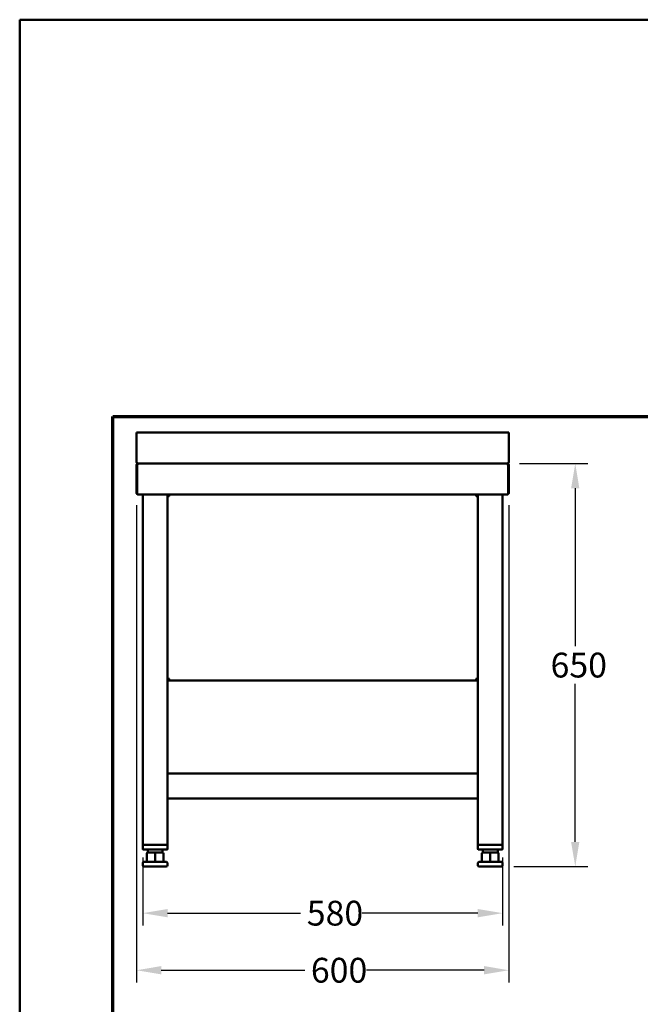
# Model space of a CAD drawing. Units: millimetres. Extents: x 50 to 2050, y 50 to 2920.
# Drawn here: x 50 to 1050, y 1332 to 2920 of the extents above; entities that cross this region are included whole.
import ezdxf

# ---------------------------------------------------------------- set-up
doc = ezdxf.new("R2010")
doc.units = ezdxf.units.MM
doc.header["$LTSCALE"] = 10
doc.linetypes.add('DOUBLE_DASH_CHAIN', pattern=[1.2403, 0.6614, -0.0827, 0.1654, -0.0827, 0.1654, -0.0827])
for name, color, linetype, lineweight in [('Bemaßungen(DIN)', 7, 'Continuous', 25), ('MaVisibleEdge', 7, 'Continuous', 50), ('Phantom Lines(ISO)', 7, 'DOUBLE_DASH_CHAIN', 70), ('Sketch Geometry(ISO)', 7, 'Continuous', 50)]:
    doc.layers.add(name, color=color, linetype=linetype, lineweight=lineweight)
doc.styles.add('Text__4.0mm', font='ARIAL.TTF', dxfattribs={"width": 0.9})
doc.dimstyles.new('MarketingDrawing', dxfattribs={"dimscale": 10, "dimtxt": 4, "dimasz": 4, "dimexe": 2, "dimexo": 2, "dimgap": 1, "dimtad": 0, "dimtih": 1, "dimtoh": 1, "dimdec": 0, "dimrnd": 1e-08, "dimtxsty": 'Text__4.0mm', "dimcen": 0.09, "dimdle": 10, "dimclrd": 7, "dimclre": 7, "dimclrt": 7, "dimadec": 0, "dimazin": 2, "dimtfac": 0.625, "dimtdec": 4, "dimtofl": 0, "dimtmove": 0, "dimatfit": 3, "dimfxl": 1, "dimtolj": 1, "dimlwd": 25, "dimlwe": 25, "dimarcsym": 0})

# ---------------------------------------------------------------- blocks, each defined once
blk = doc.blocks.new('Borders Verkauf Border_85x80')
at = {"layer": 'Phantom Lines(ISO)', "ltscale": 27.412724}
blk.add_line((20, 228), (190, 228), dxfattribs=at)
at = {"layer": 'Phantom Lines(ISO)', "ltscale": 25.800209}
blk.add_line((20, 68), (20, 228), dxfattribs=at)
at = {"layer": 'Sketch Geometry(ISO)'}
for p, q in [((205, 292), (5, 292)), ((5, 292), (5, 5))]:
    blk.add_line(p, q, dxfattribs=at)
blk = doc.blocks.new('*D19')
at = {"layer": 'Bemaßungen(DIN)', "color": 7, "linetype": 'Continuous', "lineweight": 25}
for p, q in [((248.2, 1569.4), (248.2, 1459.4)), ((828.2, 1569.4), (828.2, 1459.4)), ((288.2, 1479.4), (502.6, 1479.4)), ((788.2, 1479.4), (602, 1479.4))]:
    blk.add_line(p, q, dxfattribs=at)
at = {"layer": 'Bemaßungen(DIN)', "color": 7, "linetype": 'Continuous'}
for points in [[(288.2, 1486.1), (288.2, 1472.7), (248.2, 1479.4)], [(788.2, 1486.1), (788.2, 1472.7), (828.2, 1479.4)]]:
    blk.add_solid(points, dxfattribs=at)
at = {"layer": 'Defpoints', "color": 0, "linetype": 'Continuous'}
for p in [(248.2, 1589.4), (828.2, 1589.4), (828.2, 1479.4)]:
    blk.add_point(p, dxfattribs=at)
at = {"layer": 'Bemaßungen(DIN)', "color": 7, "linetype": 'Continuous', "lineweight": 30, "insert": (512.6, 1479.4), "char_height": 40, "attachment_point": 4, "style": 'Text__4.0mm'}
blk.add_mtext('\\A1;580', dxfattribs=at)
blk = doc.blocks.new('*D20')
at = {"layer": 'Bemaßungen(DIN)', "color": 7, "linetype": 'Continuous', "lineweight": 25}
for p, q in [((238.2, 2137.4), (238.2, 1367.4)), ((838.2, 2137.4), (838.2, 1367.4)), ((278.2, 1387.4), (509.2, 1387.4)), ((798.2, 1387.4), (608.9, 1387.4))]:
    blk.add_line(p, q, dxfattribs=at)
at = {"layer": 'Bemaßungen(DIN)', "color": 7, "linetype": 'Continuous'}
for points in [[(278.2, 1394.1), (278.2, 1380.7), (238.2, 1387.4)], [(798.2, 1394.1), (798.2, 1380.7), (838.2, 1387.4)]]:
    blk.add_solid(points, dxfattribs=at)
at = {"layer": 'Defpoints', "color": 0, "linetype": 'Continuous'}
for p in [(238.2, 2157.4), (838.2, 2157.4), (838.2, 1387.4)]:
    blk.add_point(p, dxfattribs=at)
at = {"layer": 'Bemaßungen(DIN)', "color": 7, "linetype": 'Continuous', "lineweight": 30, "insert": (519.2, 1387.4), "char_height": 40, "attachment_point": 4, "style": 'Text__4.0mm'}
blk.add_mtext('\\A1;600', dxfattribs=at)
blk = doc.blocks.new('*D21')
at = {"layer": 'Bemaßungen(DIN)', "color": 7, "linetype": 'Continuous', "lineweight": 25}
for p, q in [((855.2, 2204.4), (965.2, 2204.4)), ((945.2, 2164.4), (945.2, 1909.8)), ((945.2, 1594.4), (945.2, 1849)), ((846.2, 1554.4), (965.2, 1554.4))]:
    blk.add_line(p, q, dxfattribs=at)
at = {"layer": 'Bemaßungen(DIN)', "color": 7, "linetype": 'Continuous'}
for points in [[(938.5, 2164.4), (951.8, 2164.4), (945.2, 2204.4)], [(938.5, 1594.4), (951.8, 1594.4), (945.2, 1554.4)]]:
    blk.add_solid(points, dxfattribs=at)
at = {"layer": 'Defpoints', "color": 0, "linetype": 'Continuous'}
for p in [(835.2, 2204.4), (945.2, 2204.4), (826.2, 1554.4)]:
    blk.add_point(p, dxfattribs=at)
at = {"layer": 'Bemaßungen(DIN)', "color": 7, "linetype": 'Continuous', "lineweight": 30, "insert": (905.4, 1879.4), "char_height": 40, "attachment_point": 4, "style": 'Text__4.0mm'}
blk.add_mtext('\\A1;650', dxfattribs=at)

msp = doc.modelspace()

# ---------------------------------------------------------------- linework, layer by layer
at = {"layer": 'MaVisibleEdge'}
for p, q in [((838.2, 2254.4), (238.2, 2254.4)), ((238.2, 2252.9), (238.2, 2254.4)), ((838.2, 2252.9), (838.2, 2254.4)), ((238.2, 2252.9), (238.2, 2206.4)), ((838.2, 2206.4), (838.2, 2252.9)), ((238.2, 2201.4), (238.2, 2157.4)), ((239.2, 2201.4), (238.2, 2201.4)), ((239.2, 2157.4), (239.2, 2201.4)), ((239.3, 2157.4), (239.3, 2201.4)), ((241.2, 2204.4), (835.2, 2204.4)), ((837.1, 2201.4), (837.1, 2157.4)), ((838.2, 2201.4), (837.2, 2201.4)), ((837.2, 2201.4), (837.2, 2157.4)), ((838.2, 2157.4), (838.2, 2201.4)), ((241.2, 2154.4), (241.2, 2154.4)), ((835.1, 2154.4), (241.2, 2154.4)), ((248.2, 1589.4), (248.2, 2154.4)), ((288.2, 1589.4), (288.2, 2154.4)), ((288.2, 2153.3), (288.8, 2153.3)), ((787.6, 2153.3), (788.2, 2153.3)), ((788.2, 1589.4), (788.2, 2154.4)), ((828.2, 1589.4), (828.2, 2154.4)), ((835.2, 2154.4), (835.1, 2154.4)), ((288.8, 1855.5), (288.2, 1855.5)), ((788.2, 1854.4), (288.2, 1854.4)), ((289.6, 1856.3), (290, 1856.2)), ((290.9, 1857.1), (290.7, 1857.2)), ((785.6, 1857.2), (785.4, 1857.1)), ((786.3, 1856.2), (786.8, 1856.3)), ((788.2, 1855.5), (787.6, 1855.5)), ((288.2, 1704.4), (788.2, 1704.4)), ((288.2, 1664.4), (788.2, 1664.4)), ((248.2, 1589.4), (248.2, 1582.9)), ((248.2, 1589.4), (249.7, 1589.4)), ((286.7, 1589.4), (249.7, 1589.4)), ((286.2, 1589.4), (250.2, 1589.4)), ((286.7, 1589.4), (288.2, 1589.4)), ((288.2, 1582.9), (288.2, 1589.4)), ((788.2, 1589.4), (789.7, 1589.4)), ((788.2, 1589.4), (788.2, 1582.9)), ((826.7, 1589.4), (789.7, 1589.4)), ((826.2, 1589.4), (790.2, 1589.4)), ((826.7, 1589.4), (828.2, 1589.4)), ((828.2, 1582.9), (828.2, 1589.4)), ((249.7, 1581.9), (249.2, 1581.9)), ((249.7, 1581.9), (286.7, 1581.9)), ((254.7, 1562.4), (254.7, 1575.4)), ((256.2, 1577.3), (256.2, 1581.9)), ((259.4, 1577.4), (256.7, 1577.4)), ((268.2, 1577.4), (265.4, 1577.4)), ((270.9, 1577.4), (268.2, 1577.4)), ((268.2, 1575.4), (268.2, 1577.4)), ((268.2, 1562.4), (268.2, 1575.4)), ((279.7, 1577.4), (276.9, 1577.4)), ((280.2, 1577.3), (280.2, 1581.9)), ((281.7, 1562.4), (281.7, 1575.4)), ((287.2, 1581.9), (286.7, 1581.9)), ((789.7, 1581.9), (789.2, 1581.9)), ((789.7, 1581.9), (826.7, 1581.9)), ((794.7, 1562.4), (794.7, 1575.4)), ((796.2, 1577.3), (796.2, 1581.9)), ((799.4, 1577.4), (796.7, 1577.4)), ((808.2, 1577.4), (805.4, 1577.4)), ((810.9, 1577.4), (808.2, 1577.4)), ((808.2, 1575.4), (808.2, 1577.4)), ((808.2, 1562.4), (808.2, 1575.4)), ((819.7, 1577.4), (816.9, 1577.4)), ((820.2, 1577.3), (820.2, 1581.9)), ((821.7, 1562.4), (821.7, 1575.4)), ((827.2, 1581.9), (826.7, 1581.9)), ((248.2, 1556.4), (248.2, 1559.4)), ((251.2, 1562.4), (285.2, 1562.4)), ((288.2, 1556.4), (288.2, 1559.4)), ((788.2, 1556.4), (788.2, 1559.4)), ((791.2, 1562.4), (825.2, 1562.4)), ((828.2, 1556.4), (828.2, 1559.4)), ((286.2, 1554.4), (250.2, 1554.4)), ((826.2, 1554.4), (790.2, 1554.4))]:
    msp.add_line(p, q, dxfattribs=at)
at = {"layer": 'MaVisibleEdge', "flags": 128}
for points in [[(239.8, 2204.1), (239.8, 2204.2), (239.7, 2204.2), (239.6, 2204.3), (239.6, 2204.4), (239.5, 2204.5), (239.4, 2204.6), (239.4, 2204.7), (239.3, 2204.8), (239.2, 2204.8), (239.1, 2204.9), (239.1, 2205), (239, 2205.1), (238.9, 2205.2), (238.9, 2205.3), (238.8, 2205.4), (238.7, 2205.5), (238.7, 2205.7), (238.6, 2205.8), (238.5, 2205.9), (238.4, 2206), (238.4, 2206.1), (238.3, 2206.2), (238.2, 2206.3), (238.2, 2206.4)], [(238.2, 2206.4), (238.3, 2206.3), (238.4, 2206.1), (238.5, 2206), (238.7, 2205.9), (238.8, 2205.8), (238.9, 2205.6), (239, 2205.5), (239.2, 2205.4), (239.3, 2205.3), (239.4, 2205.2), (239.5, 2205.1), (239.7, 2205), (239.8, 2204.9), (239.9, 2204.8), (240, 2204.7), (240.2, 2204.7), (240.3, 2204.6), (240.4, 2204.6), (240.5, 2204.5), (240.7, 2204.5), (240.8, 2204.5), (240.9, 2204.4), (241, 2204.4), (241.2, 2204.4)], [(238.2, 2201.4), (238.2, 2201.6), (238.2, 2201.8), (238.2, 2202), (238.3, 2202.2), (238.3, 2202.4), (238.4, 2202.6), (238.5, 2202.7), (238.6, 2202.9), (238.7, 2203.1), (238.8, 2203.2), (238.9, 2203.4), (239, 2203.5), (239.2, 2203.7), (239.3, 2203.8), (239.5, 2203.9), (239.7, 2204), (239.8, 2204.1), (240, 2204.2), (240.2, 2204.3), (240.4, 2204.3), (240.6, 2204.4), (240.8, 2204.4), (241, 2204.4), (241.2, 2204.4)], [(239.9, 2203), (239.9, 2202.9), (239.8, 2202.9), (239.8, 2202.8), (239.7, 2202.8), (239.7, 2202.7), (239.6, 2202.7), (239.6, 2202.6), (239.5, 2202.5), (239.5, 2202.5), (239.4, 2202.4), (239.4, 2202.4), (239.4, 2202.3), (239.3, 2202.2), (239.3, 2202.1), (239.3, 2202.1), (239.3, 2202), (239.2, 2201.9), (239.2, 2201.9), (239.2, 2201.8), (239.2, 2201.7), (239.2, 2201.6), (239.2, 2201.6), (239.2, 2201.5), (239.2, 2201.4)], [(241.2, 2204.4), (241.1, 2204.4), (241, 2204.4), (240.9, 2204.4), (240.8, 2204.3), (240.8, 2204.3), (240.7, 2204.2), (240.6, 2204.1), (240.5, 2204), (240.4, 2203.9), (240.4, 2203.8), (240.3, 2203.7), (240.2, 2203.5), (240.1, 2203.4), (240.1, 2203.2), (240, 2203.1), (239.9, 2202.9), (239.8, 2202.7), (239.7, 2202.6), (239.7, 2202.4), (239.6, 2202.2), (239.5, 2202), (239.4, 2201.8), (239.3, 2201.6), (239.3, 2201.4)], [(835.2, 2204.4), (835.3, 2204.4), (835.4, 2204.4), (835.5, 2204.5), (835.7, 2204.5), (835.8, 2204.5), (835.9, 2204.6), (836, 2204.6), (836.2, 2204.7), (836.3, 2204.7), (836.4, 2204.8), (836.5, 2204.9), (836.7, 2205), (836.8, 2205.1), (836.9, 2205.2), (837, 2205.3), (837.2, 2205.4), (837.3, 2205.5), (837.4, 2205.6), (837.5, 2205.8), (837.7, 2205.9), (837.8, 2206), (837.9, 2206.1), (838, 2206.3), (838.2, 2206.4)], [(837.1, 2201.4), (837, 2201.6), (836.9, 2201.8), (836.8, 2202), (836.7, 2202.2), (836.7, 2202.4), (836.6, 2202.6), (836.5, 2202.7), (836.4, 2202.9), (836.3, 2203.1), (836.3, 2203.2), (836.2, 2203.4), (836.1, 2203.5), (836, 2203.7), (836, 2203.8), (835.9, 2203.9), (835.8, 2204), (835.7, 2204.1), (835.6, 2204.2), (835.6, 2204.3), (835.5, 2204.3), (835.4, 2204.4), (835.3, 2204.4), (835.2, 2204.4), (835.2, 2204.4)], [(835.2, 2204.4), (835.4, 2204.4), (835.6, 2204.4), (835.7, 2204.4), (835.9, 2204.3), (836.1, 2204.3), (836.3, 2204.2), (836.5, 2204.1), (836.7, 2204), (836.8, 2203.9), (837, 2203.8), (837.1, 2203.7), (837.3, 2203.5), (837.4, 2203.4), (837.5, 2203.2), (837.7, 2203.1), (837.8, 2202.9), (837.9, 2202.7), (837.9, 2202.6), (838, 2202.4), (838.1, 2202.2), (838.1, 2202), (838.1, 2201.8), (838.2, 2201.6), (838.2, 2201.4)], [(837.2, 2201.4), (837.2, 2201.5), (837.2, 2201.6), (837.1, 2201.6), (837.1, 2201.7), (837.1, 2201.8), (837.1, 2201.9), (837.1, 2201.9), (837.1, 2202), (837, 2202.1), (837, 2202.1), (837, 2202.2), (837, 2202.3), (836.9, 2202.4), (836.9, 2202.4), (836.8, 2202.5), (836.8, 2202.5), (836.8, 2202.6), (836.7, 2202.7), (836.7, 2202.7), (836.6, 2202.8), (836.6, 2202.8), (836.5, 2202.9), (836.5, 2202.9), (836.4, 2203)], [(838.2, 2206.4), (838.1, 2206.3), (838, 2206.2), (838, 2206.1), (837.9, 2206), (837.8, 2205.9), (837.7, 2205.8), (837.7, 2205.7), (837.6, 2205.5), (837.5, 2205.4), (837.5, 2205.3), (837.4, 2205.2), (837.3, 2205.1), (837.3, 2205), (837.2, 2204.9), (837.1, 2204.8), (837, 2204.8), (837, 2204.7), (836.9, 2204.6), (836.8, 2204.5), (836.8, 2204.4), (836.7, 2204.3), (836.6, 2204.2), (836.6, 2204.2), (836.5, 2204.1)], [(241.2, 2154.4), (241, 2154.4), (240.8, 2154.4), (240.7, 2154.5), (240.5, 2154.5), (240.3, 2154.5), (240.2, 2154.6), (240, 2154.7), (239.8, 2154.7), (239.6, 2154.8), (239.5, 2154.9), (239.3, 2155), (239.2, 2155.2), (239, 2155.3), (238.9, 2155.5), (238.8, 2155.6), (238.6, 2155.8), (238.5, 2156), (238.4, 2156.2), (238.4, 2156.4), (238.3, 2156.6), (238.2, 2156.8), (238.2, 2157), (238.2, 2157.2), (238.2, 2157.4)], [(239.2, 2157.4), (239.2, 2157.4), (239.2, 2157.3), (239.2, 2157.3), (239.2, 2157.3), (239.2, 2157.2), (239.2, 2157.2), (239.2, 2157.2), (239.2, 2157.1), (239.2, 2157.1), (239.2, 2157.1), (239.2, 2157), (239.2, 2157), (239.2, 2157), (239.2, 2156.9), (239.2, 2156.9), (239.2, 2156.9), (239.2, 2156.8), (239.3, 2156.8), (239.3, 2156.8), (239.3, 2156.7), (239.3, 2156.7), (239.3, 2156.7), (239.3, 2156.6), (239.3, 2156.6)], [(239.3, 2157.4), (239.3, 2157.2), (239.3, 2157), (239.3, 2156.8), (239.3, 2156.5), (239.4, 2156.3), (239.4, 2156.1), (239.5, 2156), (239.5, 2155.8), (239.6, 2155.6), (239.7, 2155.4), (239.7, 2155.3), (239.8, 2155.1), (239.9, 2155), (240, 2154.9), (240.1, 2154.8), (240.2, 2154.7), (240.3, 2154.6), (240.4, 2154.6), (240.6, 2154.5), (240.7, 2154.5), (240.8, 2154.4), (241, 2154.4), (241.1, 2154.4), (241.2, 2154.4)], [(288.2, 2154.4), (288.3, 2154.4), (288.4, 2154.4), (288.5, 2154.4), (288.7, 2154.3), (288.8, 2154.3), (288.9, 2154.2), (289, 2154.1), (289.2, 2154), (289.3, 2153.9), (289.4, 2153.8), (289.5, 2153.7), (289.7, 2153.5), (289.8, 2153.4), (289.9, 2153.2), (290, 2153.1), (290.2, 2152.9), (290.3, 2152.7), (290.4, 2152.6), (290.5, 2152.4), (290.7, 2152.2), (290.8, 2152), (290.9, 2151.8), (291, 2151.6), (291.2, 2151.4)], [(291.2, 2151.4), (291, 2151.5), (290.9, 2151.7), (290.8, 2151.8), (290.7, 2151.9), (290.5, 2152.1), (290.4, 2152.2), (290.3, 2152.3), (290.2, 2152.4), (290, 2152.5), (289.9, 2152.6), (289.8, 2152.7), (289.7, 2152.8), (289.5, 2152.9), (289.4, 2153), (289.3, 2153.1), (289.2, 2153.1), (289, 2153.2), (288.9, 2153.3), (288.8, 2153.3), (288.7, 2153.3), (288.5, 2153.4), (288.4, 2153.4), (288.3, 2153.4), (288.2, 2153.4)], [(291.2, 2151.4), (291, 2151.5), (290.8, 2151.6), (290.6, 2151.6), (290.4, 2151.7), (290.2, 2151.8), (290, 2151.9), (289.8, 2152), (289.7, 2152), (289.5, 2152.1), (289.3, 2152.2), (289.2, 2152.3), (289, 2152.4), (288.9, 2152.4), (288.8, 2152.5), (288.7, 2152.6), (288.6, 2152.7), (288.5, 2152.8), (288.4, 2152.8), (288.3, 2152.9), (288.3, 2153), (288.2, 2153.1), (288.2, 2153.2), (288.2, 2153.2), (288.2, 2153.3)], [(289.2, 2153.1), (289.2, 2153.1), (289.2, 2153), (289.3, 2152.9), (289.3, 2152.8), (289.4, 2152.8), (289.4, 2152.7), (289.5, 2152.6), (289.5, 2152.6), (289.6, 2152.5), (289.7, 2152.4), (289.8, 2152.3), (289.9, 2152.3), (289.9, 2152.2), (290, 2152.1), (290.1, 2152.1), (290.2, 2152), (290.4, 2151.9), (290.5, 2151.8), (290.6, 2151.8), (290.7, 2151.7), (290.8, 2151.6), (290.9, 2151.6), (291, 2151.5), (291.2, 2151.4)], [(785.2, 2151.4), (785.3, 2151.6), (785.4, 2151.8), (785.5, 2152), (785.7, 2152.2), (785.8, 2152.4), (785.9, 2152.6), (786, 2152.7), (786.2, 2152.9), (786.3, 2153.1), (786.4, 2153.2), (786.5, 2153.4), (786.7, 2153.5), (786.8, 2153.7), (786.9, 2153.8), (787, 2153.9), (787.2, 2154), (787.3, 2154.1), (787.4, 2154.2), (787.5, 2154.3), (787.7, 2154.3), (787.8, 2154.4), (787.9, 2154.4), (788, 2154.4), (788.2, 2154.4)], [(788.2, 2153.4), (788, 2153.4), (787.9, 2153.4), (787.8, 2153.4), (787.7, 2153.3), (787.5, 2153.3), (787.4, 2153.3), (787.3, 2153.2), (787.2, 2153.1), (787, 2153.1), (786.9, 2153), (786.8, 2152.9), (786.7, 2152.8), (786.5, 2152.7), (786.4, 2152.6), (786.3, 2152.5), (786.2, 2152.4), (786, 2152.3), (785.9, 2152.2), (785.8, 2152.1), (785.7, 2151.9), (785.5, 2151.8), (785.4, 2151.7), (785.3, 2151.5), (785.2, 2151.4)], [(788.2, 2153.3), (788.2, 2153.2), (788.1, 2153.2), (788.1, 2153.1), (788.1, 2153), (788, 2152.9), (787.9, 2152.8), (787.9, 2152.8), (787.8, 2152.7), (787.7, 2152.6), (787.5, 2152.5), (787.4, 2152.4), (787.3, 2152.4), (787.1, 2152.3), (787, 2152.2), (786.8, 2152.1), (786.7, 2152), (786.5, 2152), (786.3, 2151.9), (786.1, 2151.8), (785.9, 2151.7), (785.7, 2151.6), (785.6, 2151.6), (785.4, 2151.5), (785.2, 2151.4)], [(785.2, 2151.4), (785.3, 2151.5), (785.4, 2151.6), (785.5, 2151.6), (785.6, 2151.7), (785.7, 2151.8), (785.9, 2151.8), (786, 2151.9), (786.1, 2152), (786.2, 2152.1), (786.3, 2152.1), (786.4, 2152.2), (786.5, 2152.3), (786.6, 2152.3), (786.6, 2152.4), (786.7, 2152.5), (786.8, 2152.6), (786.9, 2152.6), (786.9, 2152.7), (787, 2152.8), (787, 2152.8), (787.1, 2152.9), (787.1, 2153), (787.1, 2153.1), (787.1, 2153.1)], [(835.1, 2154.4), (835.2, 2154.4), (835.4, 2154.4), (835.5, 2154.5), (835.7, 2154.5), (835.8, 2154.5), (835.9, 2154.6), (836, 2154.7), (836.1, 2154.7), (836.2, 2154.8), (836.3, 2154.9), (836.4, 2155), (836.5, 2155.2), (836.6, 2155.3), (836.7, 2155.5), (836.7, 2155.6), (836.8, 2155.8), (836.8, 2156), (836.9, 2156.2), (836.9, 2156.4), (837, 2156.6), (837, 2156.8), (837, 2157), (837.1, 2157.2), (837.1, 2157.4)], [(838.2, 2157.4), (838.2, 2157.2), (838.1, 2157), (838.1, 2156.8), (838, 2156.5), (838, 2156.3), (837.9, 2156.1), (837.8, 2156), (837.7, 2155.8), (837.6, 2155.6), (837.4, 2155.4), (837.3, 2155.3), (837.1, 2155.1), (837, 2155), (836.8, 2154.9), (836.6, 2154.8), (836.5, 2154.7), (836.3, 2154.6), (836.1, 2154.6), (836, 2154.5), (835.8, 2154.5), (835.6, 2154.4), (835.5, 2154.4), (835.3, 2154.4), (835.2, 2154.4)], [(837, 2156.6), (837, 2156.6), (837, 2156.7), (837, 2156.7), (837, 2156.7), (837.1, 2156.8), (837.1, 2156.8), (837.1, 2156.8), (837.1, 2156.9), (837.1, 2156.9), (837.1, 2156.9), (837.1, 2157), (837.1, 2157), (837.1, 2157), (837.1, 2157.1), (837.1, 2157.1), (837.1, 2157.1), (837.1, 2157.2), (837.2, 2157.2), (837.2, 2157.2), (837.2, 2157.3), (837.2, 2157.3), (837.2, 2157.3), (837.2, 2157.4), (837.2, 2157.4)], [(288.2, 1855.5), (288.2, 1855.6), (288.2, 1855.7), (288.2, 1855.7), (288.3, 1855.8), (288.3, 1855.9), (288.4, 1856), (288.5, 1856.1), (288.6, 1856.1), (288.7, 1856.2), (288.8, 1856.3), (288.9, 1856.4), (289, 1856.5), (289.2, 1856.5), (289.3, 1856.6), (289.5, 1856.7), (289.7, 1856.8), (289.8, 1856.9), (290, 1856.9), (290.2, 1857), (290.4, 1857.1), (290.6, 1857.2), (290.8, 1857.3), (291, 1857.3), (291.2, 1857.4)], [(288.2, 1855.4), (288.3, 1855.4), (288.4, 1855.4), (288.5, 1855.5), (288.7, 1855.5), (288.8, 1855.5), (288.9, 1855.6), (289, 1855.6), (289.2, 1855.7), (289.3, 1855.7), (289.4, 1855.8), (289.5, 1855.9), (289.7, 1856), (289.8, 1856.1), (289.9, 1856.2), (290, 1856.3), (290.2, 1856.4), (290.3, 1856.5), (290.4, 1856.6), (290.5, 1856.8), (290.7, 1856.9), (290.8, 1857), (290.9, 1857.1), (291, 1857.3), (291.2, 1857.4)], [(291.2, 1857.4), (291, 1857.2), (290.9, 1857), (290.8, 1856.8), (290.7, 1856.6), (290.5, 1856.4), (290.4, 1856.3), (290.3, 1856.1), (290.2, 1855.9), (290, 1855.7), (289.9, 1855.6), (289.8, 1855.4), (289.7, 1855.3), (289.5, 1855.2), (289.4, 1855), (289.3, 1854.9), (289.2, 1854.8), (289, 1854.7), (288.9, 1854.6), (288.8, 1854.6), (288.7, 1854.5), (288.5, 1854.5), (288.4, 1854.4), (288.3, 1854.4), (288.2, 1854.4)], [(291.2, 1857.4), (291, 1857.3), (290.9, 1857.3), (290.8, 1857.2), (290.7, 1857.1), (290.6, 1857.1), (290.5, 1857), (290.4, 1856.9), (290.2, 1856.8), (290.1, 1856.8), (290, 1856.7), (289.9, 1856.6), (289.9, 1856.6), (289.8, 1856.5), (289.7, 1856.4), (289.6, 1856.3), (289.5, 1856.3), (289.5, 1856.2), (289.4, 1856.1), (289.4, 1856.1), (289.3, 1856), (289.3, 1855.9), (289.2, 1855.8), (289.2, 1855.8), (289.2, 1855.7)], [(785.2, 1857.4), (785.3, 1857.3), (785.4, 1857.1), (785.5, 1857), (785.7, 1856.9), (785.8, 1856.8), (785.9, 1856.6), (786, 1856.5), (786.2, 1856.4), (786.3, 1856.3), (786.4, 1856.2), (786.5, 1856.1), (786.7, 1856), (786.8, 1855.9), (786.9, 1855.8), (787, 1855.7), (787.2, 1855.7), (787.3, 1855.6), (787.4, 1855.6), (787.5, 1855.5), (787.7, 1855.5), (787.8, 1855.5), (787.9, 1855.4), (788, 1855.4), (788.2, 1855.4)], [(785.2, 1857.4), (785.4, 1857.3), (785.6, 1857.3), (785.7, 1857.2), (785.9, 1857.1), (786.1, 1857), (786.3, 1856.9), (786.5, 1856.9), (786.7, 1856.8), (786.8, 1856.7), (787, 1856.6), (787.1, 1856.5), (787.3, 1856.5), (787.4, 1856.4), (787.5, 1856.3), (787.7, 1856.2), (787.8, 1856.1), (787.9, 1856.1), (787.9, 1856), (788, 1855.9), (788.1, 1855.8), (788.1, 1855.7), (788.1, 1855.7), (788.2, 1855.6), (788.2, 1855.5)], [(787.1, 1855.7), (787.1, 1855.8), (787.1, 1855.8), (787.1, 1855.9), (787, 1856), (787, 1856), (786.9, 1856.1), (786.9, 1856.2), (786.8, 1856.3), (786.7, 1856.3), (786.6, 1856.4), (786.6, 1856.5), (786.5, 1856.6), (786.4, 1856.6), (786.3, 1856.7), (786.2, 1856.8), (786.1, 1856.8), (786, 1856.9), (785.9, 1857), (785.7, 1857.1), (785.6, 1857.1), (785.5, 1857.2), (785.4, 1857.3), (785.3, 1857.3), (785.2, 1857.4)], [(788.2, 1854.4), (788, 1854.4), (787.9, 1854.4), (787.8, 1854.5), (787.7, 1854.5), (787.5, 1854.6), (787.4, 1854.6), (787.3, 1854.7), (787.2, 1854.8), (787, 1854.9), (786.9, 1855), (786.8, 1855.2), (786.7, 1855.3), (786.5, 1855.4), (786.4, 1855.6), (786.3, 1855.7), (786.2, 1855.9), (786, 1856.1), (785.9, 1856.3), (785.8, 1856.4), (785.7, 1856.6), (785.5, 1856.8), (785.4, 1857), (785.3, 1857.2), (785.2, 1857.4)], [(259.4, 1577.4), (259.6, 1577.4), (259.9, 1577.4), (260.1, 1577.4), (260.3, 1577.4), (260.5, 1577.4), (260.7, 1577.4), (261, 1577.4), (261.2, 1577.4), (261.4, 1577.4), (261.7, 1577.4), (261.9, 1577.3), (262.2, 1577.3), (262.4, 1577.3), (262.7, 1577.4), (262.9, 1577.4), (263.2, 1577.4), (263.4, 1577.4), (263.7, 1577.4), (264, 1577.4), (264.3, 1577.4), (264.5, 1577.4), (264.8, 1577.4), (265.1, 1577.4), (265.4, 1577.4)], [(270.9, 1577.4), (271.2, 1577.4), (271.5, 1577.4), (271.8, 1577.4), (272.1, 1577.4), (272.3, 1577.4), (272.6, 1577.4), (272.9, 1577.4), (273.2, 1577.4), (273.4, 1577.4), (273.7, 1577.4), (273.9, 1577.3), (274.2, 1577.3), (274.4, 1577.3), (274.6, 1577.4), (274.9, 1577.4), (275.1, 1577.4), (275.3, 1577.4), (275.6, 1577.4), (275.8, 1577.4), (276, 1577.4), (276.3, 1577.4), (276.5, 1577.4), (276.7, 1577.4), (276.9, 1577.4)], [(799.4, 1577.4), (799.6, 1577.4), (799.9, 1577.4), (800.1, 1577.4), (800.3, 1577.4), (800.5, 1577.4), (800.7, 1577.4), (801, 1577.4), (801.2, 1577.4), (801.4, 1577.4), (801.7, 1577.4), (801.9, 1577.3), (802.2, 1577.3), (802.4, 1577.3), (802.7, 1577.4), (802.9, 1577.4), (803.2, 1577.4), (803.4, 1577.4), (803.7, 1577.4), (804, 1577.4), (804.3, 1577.4), (804.5, 1577.4), (804.8, 1577.4), (805.1, 1577.4), (805.4, 1577.4)], [(810.9, 1577.4), (811.2, 1577.4), (811.5, 1577.4), (811.8, 1577.4), (812.1, 1577.4), (812.3, 1577.4), (812.6, 1577.4), (812.9, 1577.4), (813.2, 1577.4), (813.4, 1577.4), (813.7, 1577.4), (813.9, 1577.3), (814.2, 1577.3), (814.4, 1577.3), (814.6, 1577.4), (814.9, 1577.4), (815.1, 1577.4), (815.3, 1577.4), (815.6, 1577.4), (815.8, 1577.4), (816, 1577.4), (816.3, 1577.4), (816.5, 1577.4), (816.7, 1577.4), (816.9, 1577.4)]]:
    msp.add_lwpolyline(points, dxfattribs=at)
at = {"layer": 'MaVisibleEdge'}
for centre, radius, start, end in [((249.2, 1582.9), 1, 180, 270), ((256.7, 1575.4), 2, 90, 180), ((279.7, 1575.4), 2, 0, 90), ((287.2, 1582.9), 1, 270, 0), ((789.2, 1582.9), 1, 180, 270), ((796.7, 1575.4), 2, 90, 180), ((819.7, 1575.4), 2, 0, 90), ((827.2, 1582.9), 1, 270, 0), ((251.2, 1559.4), 3, 90, 180), ((250.2, 1556.4), 2, 180, 270), ((285.2, 1559.4), 3, 0, 90), ((286.2, 1556.4), 2, 270, 0), ((791.2, 1559.4), 3, 90, 180), ((790.2, 1556.4), 2, 180, 270), ((825.2, 1559.4), 3, 0, 90), ((826.2, 1556.4), 2, 270, 0)]:
    msp.add_arc(centre, radius, start, end, dxfattribs=at)

# ---------------------------------------------------------------- block references
at = {"xscale": 10, "yscale": 10, "zscale": 10}
msp.add_blockref('Borders Verkauf Border_85x80', (0, 0), dxfattribs=at)

# ---------------------------------------------------------------- dimensions: what is measured, and where the dimension line sits
at = {"layer": 'Bemaßungen(DIN)', "color": 7, "linetype": 'Continuous', "lineweight": 30}
for base, p1, p2, angle, override, picture, middle in [((945.2, 2204.4), (826.2, 1554.4), (835.2, 2204.4), 270, {"dimdec": 0, "dimtp": 0, "dimtm": 0, "dimtdec": 4, "dimatfit": 2}, '*D21', (945.2, 1879.4)), ((838.2, 1387.4), (238.2, 2157.4), (838.2, 2157.4), 180, {"dimtih": 0, "dimtoh": 0, "dimdec": 0, "dimtp": 0, "dimtm": 0, "dimtdec": 4, "dimatfit": 2}, '*D20', (559.1, 1387.4))]:
    dim = msp.add_linear_dim(base=base, p1=p1, p2=p2, angle=angle, dimstyle='MarketingDrawing', override=override, dxfattribs=at)
    dim.commit()
    dim.dimension.update_dxf_attribs({"geometry": picture, "text_midpoint": middle, "dimtype": 160})
dim = msp.add_linear_dim(base=(828.2, 1479.4), p1=(248.2, 1589.4), p2=(828.2, 1589.4), dimstyle='MarketingDrawing', override={"dimtih": 0, "dimtoh": 0, "dimdec": 0, "dimtp": 0, "dimtm": 0, "dimtdec": 4, "dimatfit": 2}, dxfattribs=at)
dim.commit()
dim.dimension.update_dxf_attribs({"geometry": '*D19', "text_midpoint": (552.3, 1479.4), "dimtype": 160})

doc.saveas('drawing.dxf')
